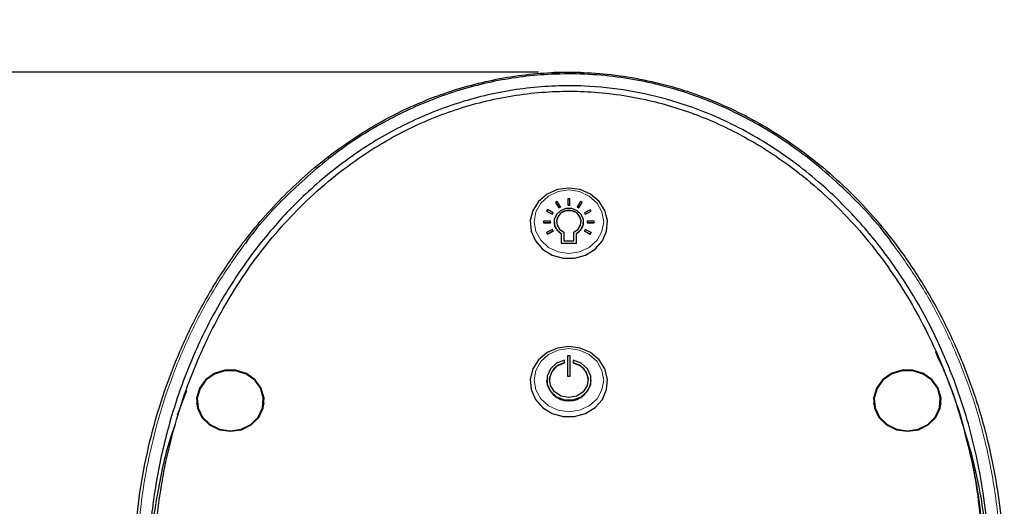
# Model space of a CAD drawing. Units: millimetres. Extents: x 0 to 414, y 0 to 297.
# Drawn here: x 269 to 281, y 265 to 271 of the extents above; entities that cross this region are included whole.
import ezdxf

# ---------------------------------------------------------------- set-up
doc = ezdxf.new("R2010")
doc.units = ezdxf.units.MM
doc.layers.add('BEMAßUNG', color=7, linetype='Continuous')
doc.styles.add('SLDTEXTSTYLE0', font='TXT', dxfattribs={"width": 0.605})
doc.dimstyles.new('SLDDIMSTYLE2', dxfattribs={"dimtxt": 3, "dimasz": 2.5, "dimexe": 0, "dimexo": 0.0625, "dimgap": 0.75, "dimtad": 1, "dimdec": 0, "dimlfac": 8, "dimrnd": 1e-09, "dimzin": 12, "dimdsep": 46, "dimtxsty": 'SLDTEXTSTYLE0', "dimsah": 1, "dimcen": 0.09, "dimadec": 0, "dimazin": 3, "dimtol": 1, "dimtp": 5, "dimtfac": 1, "dimtdec": 0, "dimtofl": 0, "dimtmove": 0, "dimatfit": 3, "dimfxl": 1, "dimfrac": 2, "dimtolj": 1, "dimarcsym": 0})

# ---------------------------------------------------------------- blocks, each defined once
blk = doc.blocks.new('_D_3')
at = {"layer": 'BEMAßUNG', "color": 7}
for p, q in [((237.879, 270.756), (237.879, 271.444)), ((237.879, 271.444), (242.87, 271.444)), ((242.87, 271.444), (242.87, 270.756)), ((275.47, 270.766), (247.558, 270.766)), ((248.558, 254.063), (248.558, 270.766)), ((237.879, 254.072), (237.879, 253.384)), ((242.87, 253.384), (242.87, 254.072)), ((258.162, 254.063), (247.558, 254.063)), ((237.879, 253.384), (242.87, 253.384))]:
    blk.add_line(p, q, dxfattribs=at)
for points in [[(248.558, 270.766), (248.248, 268.266), (248.868, 268.266)], [(248.558, 254.063), (248.868, 256.563), (248.248, 256.563)]]:
    blk.add_solid(points, dxfattribs=at)
at = {"layer": 'BEMAßUNG', "color": 7, "attachment_point": 1, "rotation": 90, "style": 'SLDTEXTSTYLE0'}
for s, insert, char_height in [('5', (243.563, 269.893), 1.8), ('0', (245.888, 269.893), 1.8), ('0,2', (237.883, 266.46), 1.8), ('0,0', (240.208, 266.46), 1.8), ('+', (243.563, 268.448), 1.8), ('134mm', (244.691, 253.56), 3), ('+', (237.883, 265.015), 1.8), ('5,3in', (239.003, 254.931), 3)]:
    blk.add_mtext(s, dxfattribs=dict(at, insert=insert, char_height=char_height))

msp = doc.modelspace()

# ---------------------------------------------------------------- linework, layer by layer
at = {"color": 7, "linetype": 'Continuous', "lineweight": 30}
for p, q in [((275.71, 269.095), (275.69, 269.085)), ((275.69, 269.085), (275.733, 269.017)), ((275.69, 269.085), (275.69, 269.083)), ((275.69, 269.083), (275.733, 269.015)), ((275.753, 269.027), (275.71, 269.095)), ((275.733, 269.017), (275.753, 269.027)), ((275.733, 269.015), (275.753, 269.025)), ((275.753, 269.027), (275.753, 269.025)), ((275.874, 269.13), (275.851, 269.13)), ((275.851, 269.13), (275.851, 269.051)), ((275.851, 269.13), (275.851, 269.128)), ((275.851, 269.128), (275.851, 269.049)), ((275.851, 269.051), (275.874, 269.051)), ((275.851, 269.051), (275.851, 269.049)), ((275.851, 269.049), (275.874, 269.049)), ((275.874, 269.051), (275.874, 269.13)), ((275.874, 269.051), (275.874, 269.049)), ((276.015, 269.095), (275.972, 269.027)), ((275.972, 269.027), (275.992, 269.017)), ((275.972, 269.027), (275.972, 269.025)), ((275.972, 269.025), (275.992, 269.015)), ((275.992, 269.017), (276.035, 269.085)), ((275.992, 269.015), (276.035, 269.083)), ((276.035, 269.085), (276.015, 269.095)), ((276.035, 269.085), (276.035, 269.083)), ((275.586, 268.991), (275.575, 268.973)), ((275.575, 268.973), (275.65, 268.933)), ((275.575, 268.973), (275.575, 268.971)), ((275.575, 268.971), (275.65, 268.932)), ((275.662, 268.951), (275.586, 268.991)), ((275.65, 268.933), (275.662, 268.951)), ((275.65, 268.932), (275.662, 268.95)), ((275.65, 268.933), (275.65, 268.932)), ((275.662, 268.951), (275.662, 268.95)), ((275.733, 269.017), (275.733, 269.015)), ((275.992, 269.017), (275.992, 269.015)), ((276.139, 268.99), (276.064, 268.951)), ((276.064, 268.951), (276.075, 268.933)), ((276.064, 268.951), (276.064, 268.949)), ((276.064, 268.949), (276.075, 268.932)), ((276.075, 268.933), (276.15, 268.972)), ((276.075, 268.932), (276.15, 268.971)), ((276.075, 268.933), (276.075, 268.932)), ((276.15, 268.972), (276.139, 268.99)), ((276.15, 268.972), (276.15, 268.971)), ((275.537, 268.844), (275.537, 268.824)), ((275.624, 268.844), (275.537, 268.844)), ((275.537, 268.844), (275.537, 268.843)), ((275.537, 268.843), (275.537, 268.822)), ((275.537, 268.824), (275.624, 268.824)), ((275.537, 268.824), (275.537, 268.822)), ((275.537, 268.822), (275.624, 268.822)), ((275.624, 268.824), (275.624, 268.844)), ((275.624, 268.824), (275.624, 268.822)), ((275.672, 268.834), (275.672, 268.832)), ((276.054, 268.832), (276.054, 268.834)), ((276.101, 268.844), (276.101, 268.823)), ((276.188, 268.844), (276.101, 268.844)), ((276.101, 268.844), (276.101, 268.842)), ((276.101, 268.842), (276.101, 268.821)), ((276.101, 268.823), (276.188, 268.823)), ((276.101, 268.823), (276.101, 268.821)), ((276.101, 268.821), (276.188, 268.821)), ((276.188, 268.823), (276.188, 268.844)), ((276.188, 268.823), (276.188, 268.821)), ((275.65, 268.734), (275.575, 268.695)), ((275.575, 268.695), (275.586, 268.677)), ((275.575, 268.695), (275.575, 268.693)), ((275.575, 268.693), (275.586, 268.675)), ((275.586, 268.677), (275.661, 268.717)), ((275.586, 268.675), (275.661, 268.715)), ((275.586, 268.677), (275.586, 268.675)), ((275.661, 268.717), (275.65, 268.734)), ((275.661, 268.717), (275.661, 268.715)), ((275.765, 268.684), (275.765, 268.559)), ((275.765, 268.684), (275.765, 268.683)), ((275.765, 268.683), (275.765, 268.557)), ((275.796, 268.701), (275.796, 268.587)), ((275.929, 268.587), (275.929, 268.701)), ((275.929, 268.701), (275.929, 268.699)), ((275.929, 268.587), (275.929, 268.699)), ((275.96, 268.559), (275.96, 268.685)), ((276.075, 268.734), (276.063, 268.716)), ((276.063, 268.716), (276.138, 268.676)), ((276.063, 268.716), (276.063, 268.714)), ((276.063, 268.714), (276.138, 268.675)), ((276.15, 268.694), (276.075, 268.734)), ((276.138, 268.676), (276.15, 268.694)), ((276.138, 268.675), (276.15, 268.693)), ((276.138, 268.676), (276.138, 268.675)), ((276.15, 268.694), (276.15, 268.693)), ((275.765, 268.559), (275.96, 268.559)), ((275.765, 268.559), (275.765, 268.557)), ((275.765, 268.557), (275.96, 268.557)), ((275.796, 268.587), (275.929, 268.587)), ((275.96, 268.559), (275.96, 268.557)), ((275.806, 267.012), (275.806, 267.047)), ((275.806, 267.012), (275.806, 267.01)), ((275.881, 267.104), (275.844, 267.104)), ((275.844, 267.104), (275.844, 266.841)), ((275.844, 267.104), (275.844, 267.102)), ((275.844, 267.102), (275.844, 266.84)), ((275.881, 266.841), (275.881, 267.104)), ((275.919, 267.047), (275.919, 267.012)), ((275.919, 267.047), (275.919, 267.045)), ((275.919, 267.045), (275.919, 267.01)), ((275.919, 267.012), (275.919, 267.01)), ((275.575, 266.79), (275.575, 266.789)), ((275.844, 266.841), (275.881, 266.841)), ((275.844, 266.841), (275.844, 266.84)), ((275.844, 266.84), (275.881, 266.84)), ((275.881, 266.841), (275.881, 266.84)), ((276.15, 266.789), (276.15, 266.79)), ((270.923, 266.652), (270.802, 266.337)), ((271.054, 266.474), (271.06, 266.504)), ((271.06, 266.525), (271.06, 266.444)), ((271.916, 266.444), (271.916, 266.525)), ((271.916, 266.504), (271.921, 266.474)), ((279.804, 266.474), (279.81, 266.504)), ((279.81, 266.526), (279.81, 266.444)), ((280.666, 266.444), (280.666, 266.526)), ((280.666, 266.504), (280.671, 266.474))]:
    msp.add_line(p, q, dxfattribs=at)
at = {"color": 7, "linetype": 'Continuous', "lineweight": 30, "flags": 128}
for points in [[(275.863, 269.27), (275.715, 269.249), (275.581, 269.19), (275.472, 269.098), (275.397, 268.981), (275.364, 268.849), (275.375, 268.714), (275.43, 268.587), (275.523, 268.481), (275.646, 268.405), (275.788, 268.365), (275.937, 268.365), (276.08, 268.405), (276.203, 268.481), (276.296, 268.587), (276.35, 268.714), (276.361, 268.849), (276.328, 268.981), (276.254, 269.098), (276.144, 269.19), (276.01, 269.249), (275.863, 269.27)], [(275.96, 268.685), (276.017, 268.731), (276.048, 268.794), (276.051, 268.863), (276.023, 268.927), (275.971, 268.977), (275.901, 269.004), (275.825, 269.004), (275.755, 268.977), (275.702, 268.927), (275.674, 268.863), (275.677, 268.794), (275.709, 268.731), (275.765, 268.684)], [(275.929, 268.701), (275.983, 268.737), (276.015, 268.789), (276.022, 268.85), (276.001, 268.907), (275.957, 268.952), (275.896, 268.976), (275.829, 268.976), (275.769, 268.952), (275.724, 268.907), (275.703, 268.85), (275.71, 268.789), (275.743, 268.737), (275.796, 268.701)], [(275.863, 267.223), (275.715, 267.203), (275.581, 267.144), (275.472, 267.052), (275.397, 266.934), (275.364, 266.802), (275.375, 266.667), (275.43, 266.541), (275.523, 266.435), (275.646, 266.358), (275.788, 266.318), (275.937, 266.318), (276.08, 266.358), (276.203, 266.435), (276.296, 266.541), (276.35, 266.667), (276.361, 266.802), (276.328, 266.934), (276.254, 267.052), (276.144, 267.144), (276.01, 267.203), (275.863, 267.223)], [(275.806, 267.047), (275.703, 267.008), (275.624, 266.936), (275.581, 266.841), (275.581, 266.739), (275.624, 266.645), (275.703, 266.573), (275.807, 266.534), (275.919, 266.534), (276.022, 266.573), (276.102, 266.645), (276.145, 266.739), (276.145, 266.841), (276.102, 266.936), (276.023, 267.008), (275.919, 267.047)], [(275.919, 267.012), (276.013, 266.972), (276.081, 266.902), (276.112, 266.812), (276.1, 266.719), (276.048, 266.637), (275.964, 266.582), (275.863, 266.563), (275.762, 266.582), (275.678, 266.637), (275.626, 266.719), (275.614, 266.812), (275.645, 266.902), (275.713, 266.972), (275.806, 267.012)], [(271.488, 266.128), (271.63, 266.149), (271.756, 266.211), (271.854, 266.308), (271.912, 266.428), (271.924, 266.558), (271.888, 266.685), (271.81, 266.795), (271.696, 266.875), (271.56, 266.918), (271.416, 266.918), (271.279, 266.875), (271.166, 266.795), (271.087, 266.685), (271.052, 266.558), (271.064, 266.428), (271.121, 266.308), (271.219, 266.211), (271.346, 266.149), (271.488, 266.128)], [(271.488, 266.136), (271.627, 266.157), (271.751, 266.218), (271.846, 266.312), (271.903, 266.43), (271.914, 266.558), (271.88, 266.682), (271.803, 266.789), (271.691, 266.868), (271.558, 266.91), (271.417, 266.91), (271.284, 266.868), (271.173, 266.789), (271.096, 266.682), (271.061, 266.558), (271.073, 266.43), (271.129, 266.312), (271.225, 266.218), (271.349, 266.157), (271.488, 266.136)], [(280.238, 266.128), (280.38, 266.149), (280.506, 266.212), (280.604, 266.308), (280.662, 266.428), (280.674, 266.558), (280.638, 266.685), (280.56, 266.795), (280.446, 266.876), (280.31, 266.918), (280.166, 266.918), (280.029, 266.876), (279.916, 266.795), (279.837, 266.685), (279.802, 266.558), (279.814, 266.428), (279.871, 266.308), (279.969, 266.212), (280.096, 266.149), (280.238, 266.128)], [(280.238, 266.136), (280.377, 266.157), (280.501, 266.218), (280.596, 266.313), (280.653, 266.43), (280.664, 266.558), (280.63, 266.682), (280.553, 266.789), (280.441, 266.868), (280.308, 266.91), (280.167, 266.91), (280.034, 266.868), (279.923, 266.789), (279.846, 266.682), (279.811, 266.558), (279.823, 266.43), (279.879, 266.313), (279.975, 266.218), (280.099, 266.157), (280.238, 266.136)]]:
    msp.add_lwpolyline(points, dxfattribs=at)
at = {"color": 8, "linetype": 'Continuous', "lineweight": 0, "flags": 128}
for points in [[(275.863, 268.426), (276.002, 268.446), (276.127, 268.504), (276.227, 268.595), (276.291, 268.709), (276.313, 268.835), (276.291, 268.962), (276.227, 269.076), (276.127, 269.167), (276.002, 269.225), (275.863, 269.245), (275.724, 269.225), (275.598, 269.167), (275.499, 269.076), (275.435, 268.962), (275.413, 268.835), (275.435, 268.709), (275.499, 268.595), (275.598, 268.504), (275.724, 268.446), (275.863, 268.426)], [(275.863, 266.38), (276.002, 266.4), (276.127, 266.458), (276.227, 266.548), (276.291, 266.662), (276.313, 266.789), (276.291, 266.915), (276.227, 267.029), (276.127, 267.12), (276.002, 267.178), (275.863, 267.198), (275.724, 267.178), (275.598, 267.12), (275.499, 267.029), (275.435, 266.915), (275.413, 266.789), (275.435, 266.662), (275.499, 266.548), (275.598, 266.458), (275.724, 266.4), (275.863, 266.38)]]:
    msp.add_lwpolyline(points, dxfattribs=at)
at = {"color": 7, "linetype": 'Continuous', "lineweight": 30}
for centre, radius, start, end in [((275.863, 268.822), 0.161, 3.5905, 176.4095), ((275.842, 268.835), 0.17, 180.9013, 243.114), ((275.883, 268.835), 0.17, 296.9262, 359.1012), ((275.843, 266.783), 0.231, 99.2266, 178.4383), ((275.882, 266.783), 0.231, 1.5618, 80.7749), ((275.863, 266.808), 0.288, 183.7863, 356.2137)]:
    msp.add_arc(centre, radius, start, end, dxfattribs=at)
for points, knots in [([(270.26, 263.646), (270.251, 263.795), (270.231, 264.138), (270.244, 264.679), (270.302, 265.269), (270.407, 265.858), (270.56, 266.434), (270.758, 266.993), (271.001, 267.534), (271.295, 268.06), (271.679, 268.619), (272.175, 269.191), (272.778, 269.717), (273.432, 270.144), (274.109, 270.459), (274.834, 270.675), (275.606, 270.781), (276.424, 270.757), (277.242, 270.59), (278.019, 270.29), (278.629, 269.935), (279.103, 269.58), (279.584, 269.152), (280.033, 268.64), (280.436, 268.049), (280.726, 267.53), (280.971, 266.985), (281.18, 266.392), (281.371, 265.636), (281.503, 264.708), (281.478, 264.002), (281.465, 263.646)], [0, 0, 0, 0, 0.0228293, 0.0528486, 0.0830178, 0.113664, 0.1444799, 0.1740416, 0.2037779, 0.2341127, 0.2646803, 0.3048428, 0.3457596, 0.3810082, 0.417009, 0.4516455, 0.4872339, 0.5256168, 0.5654015, 0.6036904, 0.6430833, 0.6661682, 0.689424, 0.7370193, 0.7664381, 0.7960774, 0.8263486, 0.856813, 0.8916694, 0.9453908, 1, 1, 1, 1]), ([(280.077, 268.508), (280.073, 268.514), (279.895, 268.776), (279.562, 269.13), (279.09, 269.559), (278.618, 269.913), (278.009, 270.269), (277.247, 270.565), (276.43, 270.735), (275.625, 270.76), (274.849, 270.656), (274.134, 270.445), (273.456, 270.129), (272.808, 269.711), (272.211, 269.182), (271.836, 268.778), (271.681, 268.554), (271.681, 268.553)], [0, 0, 0, 0, 0.0026254, 0.1005774, 0.1508677, 0.2011502, 0.28203, 0.3651073, 0.446077, 0.5299514, 0.6029743, 0.6780678, 0.7524338, 0.8284823, 0.9133093, 0.9998436, 1, 1, 1, 1]), ([(281.3, 264.308), (281.3, 264.309), (281.296, 264.651), (281.246, 265.279), (281.057, 266.176), (280.779, 266.995), (280.429, 267.714), (280.032, 268.332), (279.614, 268.853), (279.102, 269.361), (278.479, 269.831), (277.819, 270.184), (277.196, 270.408), (276.637, 270.537), (276.008, 270.605), (275.317, 270.578), (274.593, 270.435), (273.914, 270.186), (273.267, 269.841), (272.663, 269.396), (272.117, 268.866), (271.652, 268.28), (271.264, 267.653), (270.949, 266.99), (270.708, 266.299), (270.538, 265.586), (270.448, 264.92), (270.427, 264.492), (270.425, 264.307), (270.425, 264.306)], [0, 0, 0, 0, 0.0001073, 0.0581563, 0.1065273, 0.1550373, 0.2033643, 0.2397882, 0.2762994, 0.3126837, 0.3567448, 0.4007643, 0.4303342, 0.4600209, 0.48957, 0.5279189, 0.566278, 0.6034042, 0.6405525, 0.6817741, 0.7230236, 0.7635778, 0.8042792, 0.8448784, 0.8860606, 0.9273414, 0.968539, 0.999901, 1, 1, 1, 1]), ([(270.5, 264.265), (270.511, 264.546), (270.532, 265.11), (270.692, 265.969), (270.956, 266.829), (271.348, 267.671), (271.86, 268.458), (272.396, 269.052), (272.891, 269.476), (273.365, 269.811), (273.95, 270.128), (274.663, 270.381), (275.404, 270.518), (276.161, 270.531), (276.883, 270.424), (277.568, 270.212), (278.21, 269.905), (278.742, 269.551), (279.173, 269.188), (279.621, 268.741), (280.107, 268.116), (280.59, 267.26), (280.947, 266.315), (281.178, 265.298), (281.209, 264.611), (281.225, 264.265)], [0, 0, 0, 0, 0.048021, 0.09658, 0.148569, 0.200571, 0.252594, 0.304654, 0.331492, 0.358324, 0.397977, 0.436926, 0.477049, 0.515, 0.554188, 0.59027, 0.627236, 0.666712, 0.692501, 0.718483, 0.770166, 0.822996, 0.882621, 0.940814, 1, 1, 1, 1]), ([(280.924, 266.337), (280.864, 266.517), (280.772, 266.794), (280.645, 267.06), (280.6, 267.153)], [0, 0, 0, 0, 0.649721, 1, 1, 1, 1]), ([(281.238, 264.259), (281.223, 264.609), (281.194, 265.311), (281.014, 265.994), (280.924, 266.337)], [0, 0, 0, 0, 0.498182, 1, 1, 1, 1]), ([(281.292, 264.17), (281.276, 264.48), (281.249, 265.002), (281.113, 265.698), (280.996, 266.079), (280.942, 266.257)], [0, 0, 0, 0, 0.440074, 0.738541, 1, 1, 1, 1]), ([(270.776, 266.222), (270.757, 266.169), (270.654, 265.885), (270.543, 265.351), (270.449, 264.727), (270.436, 264.341), (270.431, 264.197)], [0, 0, 0, 0, 0.081415, 0.436248, 0.790366, 1, 1, 1, 1])]:
    msp.add_open_spline(points, degree=3, knots=knots, dxfattribs=at)
at = {"color": 8, "linetype": 'Continuous', "lineweight": 0}
for points, knots in [([(271.681, 268.553), (271.565, 268.393), (271.335, 268.072), (271.046, 267.553), (270.798, 267.011), (270.599, 266.45), (270.447, 265.878), (270.341, 265.297), (270.282, 264.706), (270.268, 264.159), (270.288, 263.812), (270.297, 263.665)], [0, 0, 0, 0, 0.111631, 0.223557, 0.338687, 0.453828, 0.567566, 0.681309, 0.7975, 0.913693, 1, 1, 1, 1]), ([(281.428, 263.665), (281.439, 263.893), (281.462, 264.35), (281.417, 265.043), (281.312, 265.736), (281.148, 266.382), (280.942, 266.972), (280.702, 267.509), (280.42, 268.026), (280.19, 268.349), (280.077, 268.508)], [0, 0, 0, 0, 0.134848, 0.269695, 0.408493, 0.547281, 0.660143, 0.772995, 0.888876, 1, 1, 1, 1])]:
    msp.add_open_spline(points, degree=3, knots=knots, dxfattribs=at)
at = {"layer": 'BEMAßUNG', "color": 7, "linetype": 'Continuous', "lineweight": 0}
msp.add_line((275.67, 270.766), (276.013, 270.766), dxfattribs=at)

# ---------------------------------------------------------------- dimensions: what is measured, and where the dimension line sits
at = {"layer": 'BEMAßUNG', "color": 7}
dim = msp.add_linear_dim(base=(248.558, 270.766), p1=(258.362, 254.063), p2=(275.67, 270.766), angle=90, dimstyle='SLDDIMSTYLE2', dxfattribs=at)
dim.commit()
dim.dimension.update_dxf_attribs({"geometry": '_D_3', "text_midpoint": (248.558, 262.414), "dimtype": 160})

doc.saveas('drawing.dxf')
